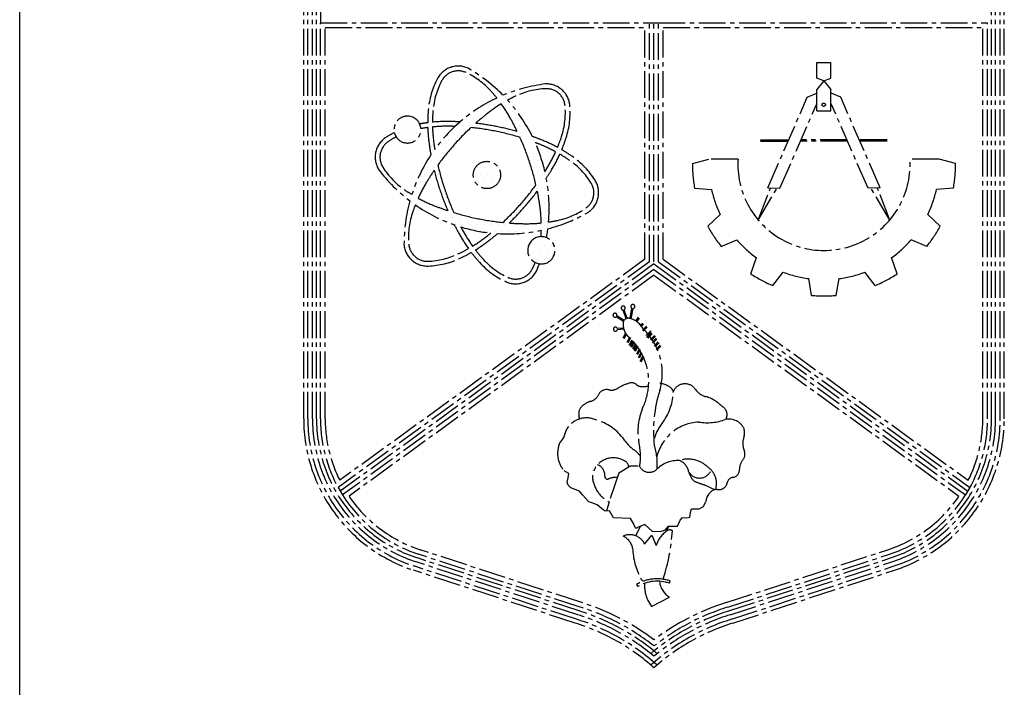
# Model space of a CAD drawing. Units: inches. Extents: x 2519 to 166611, y 89433 to 364205.
# Drawn here: x 7704 to 8401, y 140915 to 141388 of the extents above; entities that cross this region are included whole.
import ezdxf

# ---------------------------------------------------------------- set-up
doc = ezdxf.new("R2010")
doc.units = ezdxf.units.IN
doc.header["$MEASUREMENT"] = 0
doc.linetypes.add('CENTER2', pattern=[28.575, 19.05, -3.175, 3.175, -3.175])
for name, color, linetype in [('FORMT', 9, 'Continuous'), ('SINGA', 5, 'Continuous'), ('TB', 7, 'Continuous')]:
    doc.layers.add(name, color=color, linetype=linetype)

# ---------------------------------------------------------------- blocks, each defined once
blk = doc.blocks.new('*X8')
at = {"color": 0}
for p, q in [((35289.0625, 7078.125), (35289.0625, 7078.125)), ((35304.6875, 7078.125), (35304.6875, 7078.125)), ((35320.3125, 7078.125), (35320.3125, 7078.125)), ((35281.25, 7062.5), (35281.25, 7062.5)), ((35343.75, 7062.5), (35343.75, 7062.5)), ((35367.1875, 7046.875), (35367.1875, 7046.875)), ((35390.625, 7031.25), (35390.625, 7031.25)), ((35453.125, 7031.25), (35453.125, 7031.25)), ((35468.75, 7031.25), (35468.75, 7031.25)), ((35531.25, 7031.25), (35531.25, 7031.25)), ((35257.8125, 7015.625), (35257.8125, 7015.625)), ((35398.4375, 7015.625), (35398.4375, 7015.625)), ((35414.0625, 7015.625), (35414.0625, 7015.625)), ((35429.6875, 7015.625), (35429.6875, 7015.625)), ((35250, 7000), (35250, 7000)), ((35375, 7000), (35375, 7000)), ((35390.625, 7000), (35390.625, 7000)), ((35406.25, 7000), (35406.25, 7000)), ((35421.875, 7000), (35421.875, 7000)), ((35546.875, 7000), (35546.875, 7000)), ((35187.5, 6968.75), (35187.5, 6968.75)), ((35203.125, 6968.75), (35203.125, 6968.75)), ((35250, 6968.75), (35250, 6968.75)), ((35328.125, 6968.75), (35328.125, 6968.75)), ((35343.75, 6968.75), (35343.75, 6968.75)), ((35351.5625, 6984.375), (35351.5625, 6984.375)), ((35359.375, 6968.75), (35359.375, 6968.75)), ((35367.1875, 6984.375), (35367.1875, 6984.375)), ((35429.6875, 6984.375), (35429.6875, 6984.375)), ((35437.5, 6968.75), (35437.5, 6968.75)), ((35546.875, 6968.75), (35546.875, 6968.75)), ((35554.6875, 6984.375), (35554.6875, 6984.375)), ((35179.6875, 6953.125), (35179.6875, 6953.125)), ((35195.3125, 6953.125), (35195.3125, 6953.125)), ((35210.9375, 6953.125), (35210.9375, 6953.125)), ((35320.3125, 6953.125), (35320.3125, 6953.125)), ((35335.9375, 6953.125), (35335.9375, 6953.125)), ((35351.5625, 6953.125), (35351.5625, 6953.125)), ((35367.1875, 6953.125), (35367.1875, 6953.125)), ((35445.3125, 6953.125), (35445.3125, 6953.125)), ((35554.6875, 6953.125), (35554.6875, 6953.125)), ((35148.4375, 6921.875), (35148.4375, 6921.875)), ((35171.875, 6937.5), (35171.875, 6937.5)), ((35179.6875, 6921.875), (35179.6875, 6921.875)), ((35187.5, 6937.5), (35187.5, 6937.5)), ((35195.3125, 6921.875), (35195.3125, 6921.875)), ((35203.125, 6937.5), (35203.125, 6937.5)), ((35210.9375, 6921.875), (35210.9375, 6921.875)), ((35218.75, 6937.5), (35218.75, 6937.5)), ((35250, 6937.5), (35250, 6937.5)), ((35289.0625, 6921.875), (35289.0625, 6921.875)), ((35296.875, 6937.5), (35296.875, 6937.5)), ((35304.6875, 6921.875), (35304.6875, 6921.875)), ((35312.5, 6937.5), (35312.5, 6937.5)), ((35406.25, 6937.5), (35406.25, 6937.5)), ((35421.875, 6937.5), (35421.875, 6937.5)), ((35437.5, 6937.5), (35437.5, 6937.5)), ((35453.125, 6937.5), (35453.125, 6937.5)), ((35460.9375, 6921.875), (35460.9375, 6921.875)), ((35468.75, 6937.5), (35468.75, 6937.5)), ((35476.5625, 6921.875), (35476.5625, 6921.875)), ((35539.0625, 6921.875), (35539.0625, 6921.875)), ((35546.875, 6937.5), (35546.875, 6937.5)), ((35140.625, 6906.25), (35140.625, 6906.25)), ((35250, 6906.25), (35250, 6906.25)), ((35265.625, 6906.25), (35265.625, 6906.25)), ((35281.25, 6906.25), (35281.25, 6906.25)), ((35296.875, 6906.25), (35296.875, 6906.25)), ((35468.75, 6906.25), (35468.75, 6906.25)), ((35515.625, 6906.25), (35515.625, 6906.25)), ((35531.25, 6906.25), (35531.25, 6906.25)), ((35132.8125, 6890.625), (35132.8125, 6890.625)), ((35257.8125, 6890.625), (35257.8125, 6890.625)), ((35273.4375, 6890.625), (35273.4375, 6890.625)), ((35476.5625, 6890.625), (35476.5625, 6890.625)), ((35539.0625, 6890.625), (35539.0625, 6890.625)), ((35132.8125, 6859.375), (35132.8125, 6859.375)), ((35242.1875, 6859.375), (35242.1875, 6859.375)), ((35250, 6875), (35250, 6875)), ((35257.8125, 6859.375), (35257.8125, 6859.375)), ((35265.625, 6875), (35265.625, 6875)), ((35351.5625, 6859.375), (35351.5625, 6859.375)), ((35367.1875, 6859.375), (35367.1875, 6859.375)), ((35382.8125, 6859.375), (35382.8125, 6859.375)), ((35398.4375, 6859.375), (35398.4375, 6859.375)), ((35468.75, 6875), (35468.75, 6875)), ((35476.5625, 6859.375), (35476.5625, 6859.375)), ((35484.375, 6875), (35484.375, 6875)), ((35492.1875, 6859.375), (35492.1875, 6859.375)), ((35507.8125, 6859.375), (35507.8125, 6859.375)), ((35562.5, 6875), (35562.5, 6875)), ((35585.9375, 6859.375), (35585.9375, 6859.375)), ((35234.375, 6843.75), (35234.375, 6843.75)), ((35250, 6843.75), (35250, 6843.75)), ((35265.625, 6843.75), (35265.625, 6843.75)), ((35343.75, 6843.75), (35343.75, 6843.75)), ((35359.375, 6843.75), (35359.375, 6843.75)), ((35375, 6843.75), (35375, 6843.75)), ((35390.625, 6843.75), (35390.625, 6843.75)), ((35484.375, 6843.75), (35484.375, 6843.75)), ((35500, 6843.75), (35500, 6843.75)), ((35593.75, 6843.75), (35593.75, 6843.75)), ((35164.0625, 6828.125), (35164.0625, 6828.125)), ((35226.5625, 6828.125), (35226.5625, 6828.125)), ((35273.4375, 6828.125), (35273.4375, 6828.125)), ((35351.5625, 6828.125), (35351.5625, 6828.125)), ((35367.1875, 6828.125), (35367.1875, 6828.125)), ((35382.8125, 6828.125), (35382.8125, 6828.125)), ((35398.4375, 6828.125), (35398.4375, 6828.125)), ((35492.1875, 6828.125), (35492.1875, 6828.125)), ((35187.5, 6812.5), (35187.5, 6812.5)), ((35195.3125, 6796.875), (35195.3125, 6796.875)), ((35210.9375, 6796.875), (35210.9375, 6796.875)), ((35218.75, 6812.5), (35218.75, 6812.5)), ((35476.5625, 6796.875), (35476.5625, 6796.875)), ((35484.375, 6812.5), (35484.375, 6812.5)), ((35492.1875, 6796.875), (35492.1875, 6796.875)), ((35500, 6812.5), (35500, 6812.5)), ((35507.8125, 6796.875), (35507.8125, 6796.875)), ((35609.375, 6812.5), (35609.375, 6812.5)), ((35617.1875, 6796.875), (35617.1875, 6796.875)), ((35203.125, 6781.25), (35203.125, 6781.25)), ((35218.75, 6781.25), (35218.75, 6781.25)), ((35234.375, 6781.25), (35234.375, 6781.25)), ((35281.25, 6781.25), (35281.25, 6781.25)), ((35453.125, 6781.25), (35453.125, 6781.25)), ((35500, 6781.25), (35500, 6781.25)), ((35609.375, 6781.25), (35609.375, 6781.25)), ((35203.125, 6750), (35203.125, 6750)), ((35242.1875, 6765.625), (35242.1875, 6765.625)), ((35257.8125, 6765.625), (35257.8125, 6765.625)), ((35265.625, 6750), (35265.625, 6750)), ((35273.4375, 6765.625), (35273.4375, 6765.625)), ((35281.25, 6750), (35281.25, 6750)), ((35289.0625, 6765.625), (35289.0625, 6765.625)), ((35296.875, 6750), (35296.875, 6750)), ((35312.5, 6750), (35312.5, 6750)), ((35328.125, 6750), (35328.125, 6750)), ((35421.875, 6750), (35421.875, 6750)), ((35445.3125, 6765.625), (35445.3125, 6765.625)), ((35492.1875, 6765.625), (35492.1875, 6765.625)), ((35500, 6750), (35500, 6750)), ((35507.8125, 6765.625), (35507.8125, 6765.625)), ((35562.5, 6750), (35562.5, 6750)), ((35585.9375, 6765.625), (35585.9375, 6765.625)), ((35601.5625, 6765.625), (35601.5625, 6765.625)), ((35195.3125, 6734.375), (35195.3125, 6734.375)), ((35304.6875, 6734.375), (35304.6875, 6734.375)), ((35320.3125, 6734.375), (35320.3125, 6734.375)), ((35335.9375, 6734.375), (35335.9375, 6734.375)), ((35351.5625, 6734.375), (35351.5625, 6734.375)), ((35367.1875, 6734.375), (35367.1875, 6734.375)), ((35382.8125, 6734.375), (35382.8125, 6734.375)), ((35398.4375, 6734.375), (35398.4375, 6734.375)), ((35414.0625, 6734.375), (35414.0625, 6734.375)), ((35429.6875, 6734.375), (35429.6875, 6734.375)), ((35445.3125, 6734.375), (35445.3125, 6734.375)), ((35460.9375, 6734.375), (35460.9375, 6734.375)), ((35476.5625, 6734.375), (35476.5625, 6734.375)), ((35492.1875, 6734.375), (35492.1875, 6734.375)), ((35507.8125, 6734.375), (35507.8125, 6734.375)), ((35523.4375, 6734.375), (35523.4375, 6734.375)), ((35539.0625, 6734.375), (35539.0625, 6734.375)), ((35312.5, 6718.75), (35312.5, 6718.75)), ((35359.375, 6718.75), (35359.375, 6718.75)), ((35375, 6718.75), (35375, 6718.75)), ((35390.625, 6718.75), (35390.625, 6718.75)), ((35406.25, 6718.75), (35406.25, 6718.75)), ((35421.875, 6718.75), (35421.875, 6718.75)), ((35437.5, 6718.75), (35437.5, 6718.75)), ((35453.125, 6718.75), (35453.125, 6718.75)), ((35468.75, 6718.75), (35468.75, 6718.75)), ((35500, 6718.75), (35500, 6718.75)), ((35195.3125, 6703.125), (35195.3125, 6703.125)), ((35320.3125, 6703.125), (35320.3125, 6703.125)), ((35328.125, 6687.5), (35328.125, 6687.5)), ((35359.375, 6687.5), (35359.375, 6687.5)), ((35367.1875, 6703.125), (35367.1875, 6703.125)), ((35382.8125, 6703.125), (35382.8125, 6703.125)), ((35468.75, 6687.5), (35468.75, 6687.5)), ((35484.375, 6687.5), (35484.375, 6687.5)), ((35492.1875, 6703.125), (35492.1875, 6703.125)), ((35500, 6687.5), (35500, 6687.5)), ((35507.8125, 6703.125), (35507.8125, 6703.125)), ((35515.625, 6687.5), (35515.625, 6687.5)), ((35195.3125, 6671.875), (35195.3125, 6671.875)), ((35320.3125, 6671.875), (35320.3125, 6671.875)), ((35335.9375, 6671.875), (35335.9375, 6671.875)), ((35351.5625, 6671.875), (35351.5625, 6671.875)), ((35476.5625, 6671.875), (35476.5625, 6671.875)), ((35492.1875, 6671.875), (35492.1875, 6671.875)), ((35507.8125, 6671.875), (35507.8125, 6671.875)), ((35523.4375, 6671.875), (35523.4375, 6671.875)), ((35218.75, 6656.25), (35218.75, 6656.25)), ((35281.25, 6656.25), (35281.25, 6656.25)), ((35296.875, 6656.25), (35296.875, 6656.25)), ((35359.375, 6656.25), (35359.375, 6656.25)), ((35367.1875, 6640.625), (35367.1875, 6640.625)), ((35476.5625, 6640.625), (35476.5625, 6640.625)), ((35484.375, 6656.25), (35484.375, 6656.25)), ((35500, 6656.25), (35500, 6656.25)), ((35515.625, 6656.25), (35515.625, 6656.25)), ((35390.625, 6625), (35390.625, 6625)), ((35468.75, 6625), (35468.75, 6625)), ((35414.0625, 6609.375), (35414.0625, 6609.375)), ((35429.6875, 6609.375), (35429.6875, 6609.375)), ((35445.3125, 6609.375), (35445.3125, 6609.375)), ((35460.9375, 6609.375), (35460.9375, 6609.375))]:
    blk.add_line(p, q, dxfattribs=at)

msp = doc.modelspace()

# ---------------------------------------------------------------- linework, layer by layer
at = {"linetype": 'CENTER2'}
for p, q in [((8268.51785, 141346.38302, 0), (8268.51785, 141357.51313, 0)), ((8268.51785, 141357.51313, 0), (8278.38947, 141357.51313, 0)), ((8278.38947, 141346.38302, 0), (8278.38947, 141357.51313, 0)), ((8273.45366, 141344.53879, 0), (8268.51785, 141346.38302, 0)), ((8273.45366, 141344.53879, 0), (8268.51785, 141338.29258, 0)), ((8273.45366, 141344.53879, 0), (8278.38947, 141346.38302, 0)), ((8273.45366, 141344.53879, 0), (8278.38947, 141338.29258, 0)), ((8261.7593, 141332.82074, 0), (8268.51785, 141335.72638, 0)), ((8268.51785, 141323.13111, 0), (8268.51785, 141338.29258, 0)), ((8278.38947, 141323.13111, 0), (8278.38947, 141338.29258, 0)), ((8285.51156, 141332.82074, 0), (8278.75301, 141335.72638, 0)), ((8233.82199, 141268.77276, 0), (8261.7593, 141332.82074, 0)), ((8242.43149, 141268.39636, 0), (8268.51785, 141328.20094, 0)), ((8304.83937, 141268.39636, 0), (8278.75301, 141328.20094, 0)), ((8313.44886, 141268.77276, 0), (8285.51156, 141332.82074, 0)), ((8268.51785, 141323.13111, 0), (8278.38947, 141323.13111, 0)), ((8228.94392, 141301.72343, 0), (8228.94392, 141302.56957, 0)), ((8228.94392, 141302.56957, 0), (8248.56394, 141302.56957, 0)), ((8228.94392, 141301.72343, 0), (8248.19486, 141301.72343, 0)), ((8290.30232, 141301.72343, 0), (8256.96854, 141301.72343, 0)), ((8289.93324, 141302.56957, 0), (8257.33762, 141302.56957, 0)), ((8318.32694, 141302.56957, 0), (8298.70692, 141302.56957, 0)), ((8318.32694, 141301.72343, 0), (8299.076, 141301.72343, 0)), ((8180.4017, 141285.94591, 0), (8192.08554, 141289.03282, 0)), ((8212.72896, 141289.03282, 0), (8192.08554, 141289.03282, 0)), ((8355.18531, 141289.03282, 0), (8334.54189, 141289.03282, 0)), ((8366.86915, 141285.94591, 0), (8355.18531, 141289.03282, 0)), ((8181.92578, 141268.52558, 0), (8193.96816, 141267.51445, 0)), ((8227.09334, 141245.86495, 0), (8235.6779, 141268.55193, 0)), ((8227.09334, 141245.86495, 0), (8240.33247, 141268.48813, 0)), ((8233.82199, 141268.77276, 0), (8242.43149, 141268.39636, 0)), ((8313.44886, 141268.77276, 0), (8304.83937, 141268.39636, 0)), ((8320.17752, 141245.86495, 0), (8306.93838, 141268.48813, 0)), ((8320.17752, 141245.86495, 0), (8311.59296, 141268.55193, 0)), ((8365.34507, 141268.52558, 0), (8353.3027, 141267.51445, 0)), ((8191.27675, 141241.62289, 0), (8200.09583, 141249.88514, 0)), ((8355.99411, 141241.62289, 0), (8347.17502, 141249.88514, 0)), ((8200.88594, 141227.01281, 0), (8211.96554, 141231.83813, 0)), ((8346.38491, 141227.01281, 0), (8335.30531, 141231.83813, 0)), ((8325.38615, 141207.77099, 0), (8321.54485, 141219.22898, 0)), ((8237.27668, 141199.47172, 0), (8244.73886, 141208.97734, 0)), ((8264.89199, 141192.50106, 0), (8262.83514, 141204.40948, 0)), ((8282.37887, 141192.50106, 0), (8284.43571, 141204.40948, 0)), ((8309.99418, 141199.47172, 0), (8302.532, 141208.97734, 0)), ((8133.44971, 141175.97143, 0), (8131.26474, 141182.13281, 0)), ((8134.24719, 141176.25424, 0), (8132.08987, 141182.33764, 0)), ((8136.24591, 141176.10343, 0), (8137.54011, 141183.36932, 0)), ((8137.07894, 141175.95505, 0), (8138.37448, 141183.22846, 0)), ((8131.5199, 141173.94362, 0), (8126.49627, 141177.39173, 0)), ((8131.99873, 141174.64124, 0), (8126.93068, 141178.11984, 0)), ((8140.34361, 141174.32392, 0), (8142.18343, 141176.97044, 0)), ((8141.04787, 141173.85461, 0), (8142.87819, 141176.48746, 0)), ((8131.75016, 141169.31985, 0), (8127.15747, 141169.05496, 0)), ((8131.79888, 141168.47511, 0), (8127.19327, 141168.20948, 0)), ((8143.51197, 141171.66509, 0), (8145.34898, 141172.92284, 0)), ((8144.06369, 141171.01738, 0), (8145.827, 141172.22467, 0)), ((8144.99725, 141167.64337, 0), (8147.81108, 141170.63507, 0)), ((8145.61361, 141167.06366, 0), (8148.42743, 141170.05536, 0)), ((8132.99873, 141165.69728, 0), (8131.06908, 141162.24915, 0)), ((8133.51858, 141164.89356, 0), (8131.80746, 141161.83594, 0)), ((8135.80614, 141162.93228, 0), (8133.87164, 141159.23664, 0)), ((8136.55579, 141162.53987, 0), (8134.62129, 141158.84423, 0)), ((8137.21306, 141160.82049, 0), (8135.27855, 141157.12485, 0)), ((8137.9627, 141160.42808, 0), (8136.0282, 141156.73245, 0)), ((8147.45935, 141164.12371, 0), (8150.97663, 141167.2914, 0)), ((8150.97663, 141167.2914, 0), (8147.98694, 141162.71585, 0)), ((8148.51453, 141162.89184, 0), (8151.32835, 141165.88354, 0)), ((8149.13088, 141162.31213, 0), (8151.94471, 141165.30383, 0)), ((8150.80076, 141161.13201, 0), (8153.61459, 141164.12371, 0)), ((8151.41712, 141160.5523, 0), (8154.23094, 141163.544, 0)), ((8151.85595, 141159.1962, 0), (8154.66977, 141162.1879, 0)), ((8152.4723, 141158.61649, 0), (8155.28612, 141161.6082, 0)), ((8138.4441, 141159.58861, 0), (8136.5096, 141155.89297, 0)), ((8139.19375, 141159.1962, 0), (8137.25924, 141155.50056, 0)), ((8139.85101, 141158.00477, 0), (8137.91651, 141154.30913, 0)), ((8140.60066, 141157.61236, 0), (8138.66616, 141153.91672, 0)), ((8141.08206, 141156.77288, 0), (8139.14756, 141153.07725, 0)), ((8141.83171, 141156.38048, 0), (8139.8972, 141152.68484, 0)), ((8142.66484, 141154.48511, 0), (8140.73033, 141150.78947, 0)), ((8143.41448, 141154.0927, 0), (8141.47998, 141150.39707, 0)), ((8153.43872, 141156.55646, 0), (8156.25255, 141159.54816, 0)), ((8154.05508, 141155.97676, 0), (8156.8689, 141158.96846, 0)), ((8154.69689, 141154.19581, 0), (8157.51071, 141157.18751, 0)), ((8155.31324, 141153.6161, 0), (8158.12706, 141156.6078, 0)), ((8143.89589, 141152.02136, 0), (8141.96138, 141148.32572, 0)), ((8144.64553, 141151.62895, 0), (8142.71103, 141147.93331, 0)), ((8145.15405, 141149.34595, 0), (8143.21955, 141145.65031, 0)), ((8145.9037, 141148.95354, 0), (8143.9692, 141145.25791, 0)), ((8196.7744, 141054.50253, 0), (8188.68991, 141058.43193, 0)), ((8140.34199, 141022.20381, 0), (8143.705, 141029.02769, 0)), ((8146.57721, 141030.19849, 0), (8141.41985, 141028.09619, 0)), ((8163.35093, 141029.08588, 0), (8162.01768, 141025.50978, 0)), ((8146.54439, 141016.43442, 0), (8151.75282, 141022.75505, 0)), ((8151.75282, 141022.75505, 0), (8154.77795, 141015.45058, 0)), ((8140.78483, 140987.77938, 0), (8141.64945, 140986.32466, 0)), ((8164.14997, 140988.66401, 0), (8164.69685, 140990.26548, 0)), ((8149.19667, 140975.73244, 0), (8151.42582, 140972.15333, 0)), ((8151.42582, 140972.15333, 0), (8164.11444, 140978.88554, 0))]:
    msp.add_line(p, q, dxfattribs=at)
at = {"color": 9, "linetype": 'CENTER2'}
msp.add_line((8221.8847, 141207.77099, 0), (8225.72601, 141219.22898, 0), dxfattribs=at)
at = {"color": 0, "linetype": 'CENTER2', "elevation": 0}
for points in [[(8009.14286, 141353.99825, 0.192656967), (7999.73624, 141345.98802, 0.100198342), (7993.23103, 141323.78581, 0.020688863), (7992.83473, 141314.76817, 0.009052883)], [(8010.22276, 141350.79059, 0.192656967), (8002.73087, 141344.41085, 0.100198342), (7996.60328, 141323.49748, 0.019760922), (7996.221, 141315.15185, 0.004375816)], [(8041.82411, 141332.28524, 0.015528321), (8037.57553, 141337.29135, 0.100198342), (8020.04758, 141350.24076, 0.192656967), (8010.22276, 141350.79059, 0.192656967)], [(8087.82565, 141295.62587, 0.020688863), (8090.95286, 141304.09318, 0.100198342), (8093.55443, 141327.08204, 0.192656967), (8087.9844, 141338.11032, 0.192656967), (8076.34403, 141342.25157, 0.086055829)], [(8084.85227, 141297.29113, 0.019760922), (8087.73214, 141305.13345, 0.100198342), (8090.18268, 141326.78781, 0.192656967), (8085.74644, 141335.57128, 0.192656967), (8076.47548, 141338.86957, 0.100198342), (8055.30018, 141333.71953, 0.015528321), (8049.4443, 141330.74965, 0.044564278)], [(8044.95561, 141328.15002, 0.030190497), (8034.49814, 141320.84356, 0.013803535), (8026.83382, 141314.41664, 0.02450427)], [(8056.34399, 141308.46983, 0.013803535), (8051.76706, 141317.36357, 0.030190497), (8044.95561, 141328.15002, 0.100198342)], [(7992.83473, 141314.76817, 0.013203501), (7987.14165, 141313.87952, 0.100198342)], [(8015.74965, 141315.38419, 0.009052883), (8009.0715, 141315.64356, 0.029488627), (7996.221, 141315.15185, 0.100198342)], [(8056.34399, 141308.46983, 0.020412507), (8041.71035, 141312.04586, 0.020412507), (8026.83382, 141314.41664, 0.05053393)], [(7969.16576, 141307.91274, 0.032331771), (7962.7285, 141304.00135, 0.192656967), (7955.96274, 141293.66343, 0.192656967), (7958.19649, 141281.51195, 0.086055829)], [(7992.87926, 141311.36053, 0.011732205), (7987.9779, 141310.5916, 0.100198342)], [(7992.87926, 141311.36053, 0.029488627), (7994.00493, 141298.54998, 0.009052883), (7995.10075, 141291.95725, 0.020412507)], [(8012.17138, 141312.1663, 0.004375816), (8009.0014, 141312.25973, 0.030190497), (7996.25434, 141311.75407, 0.100198342)], [(7996.25434, 141311.75407, 0.030190497), (7997.35318, 141299.0444, 0.004375816), (7997.8439, 141295.91124, 0.02450427)], [(8023.49159, 141311.37785, 0.02450427), (8011.11736, 141298.65355, 0.02450427), (8000.04745, 141284.7796, 0.030190497)], [(8058.24842, 141304.37375, 0.02450427), (8041.04174, 141308.728, 0.02450427), (8023.49159, 141311.37785, 0.049989052)], [(7970.46506, 141304.77202, 0.030953584), (7964.66918, 141301.22845, 0.192656967), (7959.2806, 141292.99482, 0.192656967), (7961.05967, 141283.31679, 0.100198342), (7976.10739, 141267.55346, 0.015528321), (7981.60732, 141263.96706, 0.013803535)], [(8069.56111, 141270.77141, 0.02450427), (8064.72866, 141287.84996, 0.02450427), (8058.24842, 141304.37375, 0.058039196)], [(8084.85227, 141297.29113, 0.029488627), (8073.19518, 141302.72154, 0.009052883), (8066.9378, 141305.0689, 0.044564278)], [(8083.50556, 141294.17145, 0.030190497), (8071.94924, 141299.57466, 0.004375816), (8068.99048, 141300.71627, 0.044564278)], [(8075.90404, 141280.18078, 0.004375816), (8077.56994, 141282.87935, 0.030190497), (8083.50556, 141294.17145, 0.100198342)], [(8113.64583, 141261.88758, 0.192656967), (8111.41207, 141274.03906, 0.100198342), (8095.437, 141290.77385, 0.020688863), (8087.82565, 141295.62587, 0.044564278)], [(8076.90167, 141275.47296, 0.009052883), (8080.46537, 141281.12672, 0.029488627), (8086.46479, 141292.50144, 0.100198342)], [(8110.32797, 141262.55619, 0.192656967), (8108.54889, 141272.23422, 0.100198342), (8093.50118, 141287.99755, 0.019760922), (8086.46479, 141292.50144, 0.044564278)], [(7997.45236, 141281.08228, 0.013803535), (7992.03862, 141272.67166, 0.030190497), (7986.10301, 141261.37956, 0.100198342)], [(7997.45236, 141281.08228, 0.020412507), (8001.67225, 141266.62115, 0.020412507), (8007.05736, 141252.55232, 0.029488627)], [(8000.04745, 141284.7796, 0.02450427), (8004.8799, 141267.70105, 0.02450427), (8011.36014, 141251.17726, 0.030190497)], [(8046.11697, 141244.17316, 0.02450427), (8058.4912, 141256.89746, 0.02450427), (8069.56111, 141270.77141, 0.058039196)], [(8050.61649, 141243.7744, 0.020412507), (8061.03025, 141254.6595, 0.020412507), (8070.52167, 141266.35756, 0.058039196)], [(8073.35423, 141243.79694, 0.030190497), (8072.25538, 141256.50661, 0.013803535), (8070.52167, 141266.35756, 0.044564278)], [(7986.10301, 141261.37956, 0.030190497), (7997.65933, 141255.97635, 0.013803535), (8007.05736, 141252.55232, 0.02450427)], [(8078.50119, 141244.44129, 0.015528321), (8084.96089, 141245.61761, 0.100198342), (8104.93939, 141254.32256, 0.192656967), (8110.32797, 141262.55619, 0.192656967)], [(7984.08755, 141256.59999, 0.015528321), (7981.87642, 141250.41756, 0.100198342), (7979.42588, 141228.7632, 0.192656967), (7983.86212, 141219.97974, 0.192656967)], [(8011.36014, 141251.17726, 0.02450427), (8028.56682, 141246.82301, 0.02450427), (8046.11697, 141244.17316, 0.058039196)], [(8011.76153, 141242.46937, 0.009052883), (8014.87597, 141236.55623, 0.029488627), (8021.72706, 141225.67323, 0.100198342)], [(8016.33744, 141240.97944, 0.004375816), (8017.84151, 141238.18744, 0.030190497), (8024.65295, 141227.40099, 0.100198342)], [(8050.61649, 141243.7744, 0.013803535), (8060.60717, 141243.29128, 0.030190497), (8073.35423, 141243.79694, 0.100198342)], [(8073.15997, 141234.09562, 0.010685225), (8073.36122, 141238.60981, 0.044564278)], [(8024.65295, 141227.40099, 0.030190497), (8035.11043, 141234.70745, 0.004375816), (8037.57847, 141236.699, 0.044564278)], [(8026.68131, 141224.67486, 0.029488627), (8037.21273, 141232.05499, 0.009052883), (8042.37429, 141236.30037, 0.044564278)], [(7976.05414, 141228.46897, 0.192656967), (7981.62416, 141217.44069, 0.192656967)], [(7983.86212, 141219.97974, 0.192656967), (7993.13309, 141216.68144, 0.100198342), (8014.30839, 141221.83148, 0.019760922), (8021.72706, 141225.67323, 0.004375816)], [(8026.68131, 141224.67486, 0.019760922), (8032.03303, 141218.25966, 0.100198342), (8049.56099, 141205.31025, 0.192656967), (8059.38581, 141204.76042, 0.192656967), (8066.8777, 141211.14016, 0.023290016), (8069.04732, 141215.77059, 0.058039196)], [(7981.62416, 141217.44069, 0.192656967), (7993.26453, 141213.29944, 0.100198342), (8015.74482, 141218.76686, 0.020688863), (8023.75247, 141222.93247, 0.009052883)], [(8023.75247, 141222.93247, 0.020688863), (8029.52177, 141215.99057, 0.100198342), (8048.12993, 141202.24312, 0.192656967), (8060.46571, 141201.55276, 0.192656967), (8069.87232, 141209.56299, 0.086055829)]]:
    msp.add_lwpolyline(points, format="xyb", dxfattribs=at)
at = {"linetype": 'CENTER2', "elevation": 0}
for points in [[(8086.25491, 141087.70065), (8088.2559, 141090.57164), (8089.40004, 141091.86409), (8090.39645, 141095.30641), (8091.53766, 141098.03231)], [(8141.9061, 141071.47256), (8136.31564, 141071.46117), (8131.73414, 141068.72828), (8128.1546, 141066.71415), (8121.45912, 141046.20207), (8119.59077, 141039.6982)], [(8139.84437, 141028.0346), (8138.69177, 141030.89916), (8136.534, 141034.62176), (8124.49213, 141035.02728), (8121.61531, 141039.89517), (8118.60564, 141039.60235), (8117.17015, 141040.60285), (8112.8625, 141044.17772), (8109.1326, 141045.60359), (8106.98097, 141046.31593), (8102.52705, 141051.32397), (8100.37162, 141053.8998), (8094.34645, 141056.18106), (8092.47917, 141058.04076), (8091.75807, 141060.18947), (8092.32502, 141063.34424), (8092.74893, 141066.35536), (8089.4482, 141068.21213)], [(8146.57721, 141030.19849), (8149.44908, 141027.76746), (8151.89033, 141025.62225), (8157.76806, 141025.34752), (8161.34935, 141026.50158), (8163.35093, 141029.08588), (8169.94481, 141029.09931), (8171.79954, 141033.40346), (8173.37283, 141035.12681), (8176.52672, 141034.98989), (8178.53238, 141035.56736), (8178.95571, 141038.86517), (8179.66747, 141041.3035), (8185.11459, 141041.31459), (8188.26497, 141042.89781), (8189.97781, 141046.48494)]]:
    msp.add_lwpolyline(points, dxfattribs=at)
at = {"linetype": 'CENTER2'}
msp.add_circle((8273.45366, 141327.517, 0), 1.15641, dxfattribs=at)
at = {"color": 0, "linetype": 'CENTER2'}
msp.add_circle((8034.80428, 141277.77551, 0), 9.67148, dxfattribs=at)
for centre, radius, start, end in [((8014.48575, 141338.91136, 0), 16.00502, 64.09255594, 109.50116554), ((7964.55471, 141254.12503, 0), 114.35722, 44.45807122, 60.14723383), ((8090.41098, 141228.76283, 0), 114.35722, 97.06578335, 112.7549448), ((8090.41098, 141228.76283, 0), 114.35722, 115.14238915, 144.04276972), ((7964.55471, 141254.12503, 0), 114.35722, 26.45406011, 42.07062689), ((7978.47599, 141309.92521, 0), 9.52525, 24.52813913, 192.19722139), ((7978.47599, 141309.92521, 0), 9.52525, 192.19722139, 24.52813913), ((7964.55471, 141254.12503, 0), 114.35722, 13.17024756, 24.04276936), ((8090.41098, 141228.76283, 0), 114.35722, 146.45406003, 162.07062798), ((8049.44715, 141350.43865, 0), 114.35722, 217.06578257, 232.75494538), ((7964.55471, 141254.12503, 0), 114.35722, 355.14239034, 10.75895616), ((8090.41098, 141228.76283, 0), 114.35722, 164.45807202, 180.14723344), ((8096.59322, 141265.66491, 0), 17.46596, 306.0836533, 347.51006758), ((8049.44715, 141350.43865, 0), 114.35722, 235.1423892, 250.75895702), ((8049.44715, 141350.43865, 0), 114.35722, 284.45807064, 300.14723397), ((8049.44715, 141350.43865, 0), 114.35722, 253.17024626, 264.04277008), ((8049.44715, 141350.43865, 0), 114.35722, 266.45406053, 282.07062737), ((7964.55471, 141254.12503, 0), 114.35722, 349.54908277, 352.75494653), ((8073.36207, 141224.42625, 0), 9.67148, 91.19734762, 243.50428873), ((8073.36207, 141224.42625, 0), 9.67148, 243.50428873, 91.19734762), ((7964.55471, 141254.12503, 0), 114.35722, 337.06578322, 339.91711263)]:
    msp.add_arc(centre, radius, start, end, dxfattribs=at)
at = {"linetype": 'CENTER2'}
for centre, radius, start, end in [((8273.63543, 141285.32597, 0), 93.23579, 179.61902632, 190.38097438), ((8273.63543, 141285.32597, 0), 61.01916, 176.51719629, 3.48280371), ((8273.63543, 141285.32597, 0), 93.23579, 349.61902562, 0.38097368), ((8273.63543, 141285.32597, 0), 81.67901, 192.59271169, 205.74062013), ((8273.63543, 141285.32597, 0), 81.67901, 334.25937987, 347.40728831), ((8273.63543, 141285.32597, 0), 93.23579, 207.9523595, 218.71430791), ((8273.63543, 141285.32597, 0), 93.23579, 321.28569209, 332.0476405), ((8273.63543, 141285.32597, 0), 81.67901, 220.92604561, 234.07395392), ((8273.63543, 141285.32597, 0), 81.67901, 305.92604608, 319.07395439), ((8273.63543, 141285.32597, 0), 81.67901, 249.25937796, 262.40728791), ((8273.63543, 141285.32597, 0), 81.67901, 277.59271209, 290.74062204), ((8273.63543, 141285.32597, 0), 93.23579, 292.95235922, 303.71430768), ((8273.63543, 141285.32597, 0), 93.23579, 264.61902596, 275.38097404), ((8131.35034, 141183.55231, 0), 1.42209, 301.33429246, 266.54910002), ((8138.1833, 141184.63764, 0), 1.42209, 277.72629801, 243.10994106), ((8125.54775, 141178.45127, 0), 1.42209, 346.52278312, 311.83553753), ((8135.01234, 141172.55214, 0), 3.75944, 70.84491228, 158.27633738), ((8132.40095, 141161.64195, 0), 14.9639, 27.69624356, 75.11088228), ((8125.8189, 141168.57478, 0), 1.42209, 19.73414304, 345.11506601), ((8143.32196, 141171.80434, 0), 11.99439, 169.72591493, 222.50402372), ((8116.07852, 141137.39321, 0), 42.99029, 343.40527032, 46.53809843), ((8106.80602, 141131.16879, 0), 42.70972, 17.70883017, 49.61355639), ((8107.21726, 141131.41564, 0), 42.24302, 333.79634823, 17.5595584), ((8119.56702, 141119.56525, 0), 6.27459, 68.45517851, 152.66175261), ((8146.57719, 141094.29142, 0), 37.67185, 105.09217407, 119.9928877), ((8136.96425, 141124.71488, 0), 5.95223, 45.39490406, 91.88485277), ((8144.64326, 141134.57627, 0), 6.62343, 238.10838056, 271.9879818), ((8145.86691, 141138.57182, 0), 10.66142, 264.65095918, 289.12240553), ((8156.20019, 141116.45513, 0), 13.7816, 37.97625434, 85.13221265), ((8175.1584, 141120.8045, 0), 9.08778, 44.47714592, 155.58169564), ((8193.66479, 141134.27647, 0), 13.96448, 210.58257059, 254.65694417), ((8106.36553, 141125.47861, 0), 8.20815, 280.85470247, 338.32355564), ((8245.1141, 141096.8201, 0), 92.28084, 162.14439834, 186.43625697), ((8128.93028, 141125.18924, 0), 37.95842, 324.31123977, 359.05220143), ((8182.2898, 141095.30931, 0), 26.63179, 44.42888232, 73.23914978), ((8107.05341, 141108.71359, 0), 7.23221, 124.36195607, 191.88912451), ((8114.14087, 141100.32986, 0), 18.18761, 110.03036712, 127.88829355), ((8185.30136, 141096.10885, 0), 43.49682, 157.48813786, 189.84027511), ((8198.51936, 141108.11564, 0), 6.46856, 328.48244618, 64.46125503), ((8105.42262, 141089.41061, 0), 16.34398, 63.96182353, 148.16230595), ((8097.00799, 141105.76448, 0), 3.3076, 344.80798173, 26.17711573), ((8190.81588, 141139.89847, 0), 37.56648, 260.85610073, 290.60055918), ((8206.17723, 141092.95788, 0), 11.96976, 25.67712321, 100.31618805), ((8104.09984, 141071.82717, 0), 33.36859, 36.77717395, 75.24717278), ((8185.26473, 141081.7475, 0), 33.22758, 140.13671138, 163.07413375), ((8186.44051, 141070.73494, 0), 32.11404, 92.84595718, 166.5151572), ((8203.55994, 141095.10077, 0), 13.74621, 350.5375923, 12.79206255), ((8160.10412, 141111.16057, 0), 35.09671, 213.46926942, 232.18285097), ((8229.99156, 141087.66217, 0), 13.87512, 158.0845645, 203.67657187), ((8103.99459, 141080.60151, 0), 19.10744, 158.1894907, 220.42151965), ((8098.09193, 141078.37647, 0), 45.53251, 350.9166479, 13.07244541), ((8111.91226, 141073.11663, 0), 43.59967, 355.6107386, 17.84248827), ((8124.42115, 141062.36561, 0), 15.12145, 61.13871624, 170.13604716), ((8128.29707, 141067.96445, 0), 18.57903, 34.41376536, 56.37686806), ((8211.49775, 141079.98082, 0), 6.15911, 315.14673165, 20.02899209), ((8110.09219, 141064.84865, 0), 8.32796, 357.41085116, 67.72821244), ((8129.70188, 141070.30152, 0), 5.67812, 5.89930102, 69.1793605), ((8149.7907, 141074.91613, 0), 7.69987, 208.95709978, 318.16234502), ((8170.22634, 141053.99859, 0), 21.56656, 87.57103436, 132.96579825), ((8177.45322, 141057.22594, 0), 19.37701, 46.51664764, 109.01357347), ((8167.38806, 141065.75116, 0), 10.48876, 11.35433808, 69.03831495), ((8183.2713, 141059.19933, 0), 14.23252, 344.46149791, 58.12331943), ((8224.62725, 141069.15161, 0), 10.90193, 143.49665173, 179.08726712), ((8131.41444, 141065.7302, 0), 21.90489, 182.02531843, 242.98186601), ((8120.18386, 141064.20512, 0), 1.79225, 171.4219828, 291.9039378), ((8126.04334, 141049.48886, 0), 14.04764, 85.66868759, 111.68599146), ((8185.44707, 141071.95409, 0), 8.80804, 208.02081172, 336.37332728), ((8190.00853, 141070.49797, 0), 12.62512, 192.26419349, 230.16588752), ((8209.85248, 141058.8945, 0), 4.83338, 100.06423881, 166.89594643), ((8208.39895, 141068.959, 0), 5.34032, 276.54692368, 3.93274622), ((8204.73394, 141115.0764, 0), 58.8728, 247.20157105, 254.18571271), ((8199.20129, 141060.99119, 0), 6.02735, 248.41180759, 350.44154607), ((8200.16501, 141045.67513, 0), 10.21933, 108.13817261, 175.45493822), ((8140.5904, 141029.1323, 0), 1.32722, 235.79878848, 308.67865525), ((8136.04381, 141011.36439, 0), 11.66051, 25.77280517, 114.24298282), ((8126.59287, 141011.38181, 0), 11.59385, 10.28561853, 66.28420589), ((8172.94948, 141010.00718, 0), 18.96932, 122.9187179, 163.32407799), ((8029.84914, 141034.3568, 0), 136.64392, 341.85755413, 356.4075301), ((8164.33784, 141023.3667, 0), 3.07494, 52.15138976, 123.50073011), ((8188.56075, 141015.68763, 0), 50.60975, 182.53185637, 207.58897863), ((8155.43231, 140963.13511, 0), 28.66861, 71.14587872, 120.72540162), ((8155.43231, 140963.13511, 0), 26.97633, 71.14587872, 120.72540162), ((8147.67711, 140993.95568, 0), 4.32261, 203.25563887, 242.96055064), ((8174.35056, 140988.01063, 0), 27.99057, 178.91236877, 206.01806511), ((8171.55088, 140991.34509, 0), 14.51003, 186.12673764, 239.16929559)]:
    msp.add_arc(centre, radius, start, end, dxfattribs=at)
at = {"color": 9, "linetype": 'CENTER2'}
msp.add_arc((8273.63543, 141285.32597, 0), 93.23579, 236.28569232, 247.04764078, dxfattribs=at)
at = {"layer": 'FORMT', "color": 9, "linetype": 'CENTER2'}
msp.add_arc((8122.62882, 141134.59871, 0), 9.22842, 265.29113597, 303.67136825, dxfattribs=at)
at = {"layer": 'SINGA', "linetype": 'CENTER2'}
for p, q in [((7904.98148, 141105.16033, 0), (7904.98148, 141526.47508, 0)), ((7907.86605, 141105.16033, 0), (7907.86605, 141526.47508, 0)), ((7911.1865, 141105.16033, 0), (7911.1865, 141526.47508, 0)), ((7914.07107, 141105.16033, 0), (7914.07107, 141526.47508, 0)), ((8392.30669, 141105.16033, 0), (8392.30669, 141526.47508, 0)), ((8395.19126, 141105.16033, 0), (8395.19126, 141526.47508, 0)), ((8398.51172, 141105.16033, 0), (8398.51172, 141526.47508, 0)), ((8401.39628, 141105.16033, 0), (8401.39628, 141526.47508, 0)), ((7916.82743, 141394.08127, 0), (7916.82743, 141385.61988, 0)), ((7916.82743, 141385.61988, 0), (8150.08637, 141385.61988, 0)), ((7916.82743, 141105.16033, 0), (7916.82743, 141385.61988, 0)), ((8150.08637, 141216.32917, 0), (8150.08637, 141385.61988, 0)), ((8150.08637, 141385.61988, 0), (8156.29139, 141385.61988, 0)), ((8153.18888, 141216.32917, 0), (8153.18888, 141385.61988, 0)), ((8156.29139, 141385.61988, 0), (8389.55033, 141385.61988, 0)), ((8156.29139, 141216.32917, 0), (8156.29139, 141385.61988, 0)), ((8389.55033, 141105.16033, 0), (8389.55033, 141385.61988, 0)), ((7920.21199, 141382.23532, 0), (8146.70181, 141382.23532, 0)), ((7920.21199, 141105.16033, 0), (7920.21199, 141382.23532, 0)), ((8146.70181, 141218.05742, 0), (8146.70181, 141382.23532, 0)), ((8159.67595, 141382.23532, 0), (8386.16577, 141382.23532, 0)), ((8159.67595, 141218.05742, 0), (8159.67595, 141382.23532, 0)), ((8386.16577, 141105.16033, 0), (8386.16577, 141382.23532, 0)), ((8150.08637, 141216.32917, 0), (7929.31531, 141056.51959, 0)), ((8146.70181, 141218.05742, 0), (7930.49688, 141061.55313, 0)), ((8156.29139, 141216.32917, 0), (8377.06245, 141056.51959, 0)), ((8159.67595, 141218.05742, 0), (8375.88088, 141061.55313, 0)), ((8153.18888, 141214.74494, 0), (7930.89991, 141053.83659, 0)), ((8153.18888, 141210.91489, 0), (7932.48451, 141051.15359, 0)), ((8153.18888, 141214.74494, 0), (8375.47785, 141053.83659, 0)), ((8153.18888, 141210.91489, 0), (8373.89326, 141051.15359, 0)), ((8153.18888, 141206.73666, 0), (7937.08724, 141050.30714, 0)), ((8153.18888, 141206.73666, 0), (8369.29052, 141050.30714, 0)), ((7929.31531, 141056.51959, 0), (7932.48451, 141051.15359, 0)), ((8377.06245, 141056.51959, 0), (8373.89326, 141051.15359, 0)), ((8100.90808, 140971.72909, 0), (7986.40143, 141009.19368, 0)), ((8101.9386, 140974.95303, 0), (7987.4539, 141012.41044, 0)), ((8204.43917, 140974.95303, 0), (8318.92386, 141012.41044, 0)), ((8205.46968, 140971.72909, 0), (8319.97633, 141009.19368, 0)), ((8098.2001, 140963.18625, 0), (7983.61478, 141000.67658, 0)), ((8099.19106, 140966.35569, 0), (7984.64732, 141003.83242, 0)), ((8100.08805, 140969.09725, 0), (7985.54431, 141006.57397, 0)), ((8206.28972, 140969.09725, 0), (8320.83345, 141006.57397, 0)), ((8207.18671, 140966.35569, 0), (8321.73044, 141003.83242, 0)), ((8208.17767, 140963.18625, 0), (8322.76298, 141000.67658, 0)), ((8097.30311, 140960.4447, 0), (7982.71779, 140997.93502, 0)), ((8209.07466, 140960.4447, 0), (8323.65997, 140997.93502, 0))]:
    msp.add_line(p, q, dxfattribs=at)
for centre, radius, start, end in [((8017.80005, 141105.16033, 0), 112.81857, 180, 251.88280168), ((8017.80005, 141105.16033, 0), 109.93401, 180, 251.88280168), ((8017.80005, 141105.16033, 0), 106.61355, 180, 251.88280168), ((8017.80005, 141105.16033, 0), 103.72898, 180, 251.88280168), ((8017.80005, 141105.16033, 0), 100.97262, 180, 208.79792695), ((8017.80005, 141105.16033, 0), 97.58806, 180, 206.5417394), ((8288.57771, 141105.16033, 0), 103.72898, 288.11719832, 0), ((8288.57771, 141105.16033, 0), 106.61355, 288.11719832, 0), ((8288.57771, 141105.16033, 0), 109.93401, 288.11719832, 0), ((8288.57771, 141105.16033, 0), 112.81857, 288.11719832, 0), ((8288.57771, 141105.16033, 0), 97.58806, 333.4582606, 0), ((8288.57771, 141105.16033, 0), 100.97262, 331.20207305, 0), ((8017.80005, 141105.16033, 0), 100.97262, 212.33476813, 251.88280168), ((8017.80005, 141105.16033, 0), 97.58806, 214.20039753, 251.88280168), ((8288.57771, 141105.16033, 0), 97.58806, 288.11719832, 325.79960247), ((8288.57771, 141105.16033, 0), 100.97262, 288.11719832, 327.66523187), ((8052.16105, 140815.52101, 0), 167.02208, 52.78000312, 72.66069874), ((8254.21671, 140815.52101, 0), 167.02208, 107.33930126, 127.21999688), ((8052.16105, 140815.52101, 0), 157.99659, 50.25064118, 72.68260903), ((8052.16105, 140815.52101, 0), 160.88116, 50.25064118, 72.68260903), ((8052.16105, 140815.52101, 0), 163.63752, 51.87436581, 72.6687025), ((8254.21671, 140815.52101, 0), 160.88116, 107.31739097, 129.74935882), ((8254.21671, 140815.52101, 0), 163.63752, 107.3312975, 128.12563419), ((8254.21671, 140815.52101, 0), 157.99659, 107.31739097, 129.74935882), ((8052.16105, 140815.52101, 0), 151.79157, 48.27397606, 72.69879311), ((8052.16105, 140815.52101, 0), 154.67614, 48.27397606, 72.69879311), ((8254.21671, 140815.52101, 0), 154.67614, 107.30120689, 131.72602394), ((8254.21671, 140815.52101, 0), 151.79157, 107.30120689, 131.72602394)]:
    msp.add_arc(centre, radius, start, end, dxfattribs=at)
at = {"layer": 'TB'}
msp.add_line((7703.75691, 140853.18803), (7703.75691, 141872.68767), dxfattribs=at)

# ---------------------------------------------------------------- block references
at = {"color": 0, "linetype": 'CENTER2', "xscale": 0.3205073035787791, "yscale": 0.3205073075077962, "zscale": 0.3205073037633339}
msp.add_blockref('*X8', (-3302.6138, 139084.48573, 0), dxfattribs=at)

doc.saveas('drawing.dxf')
